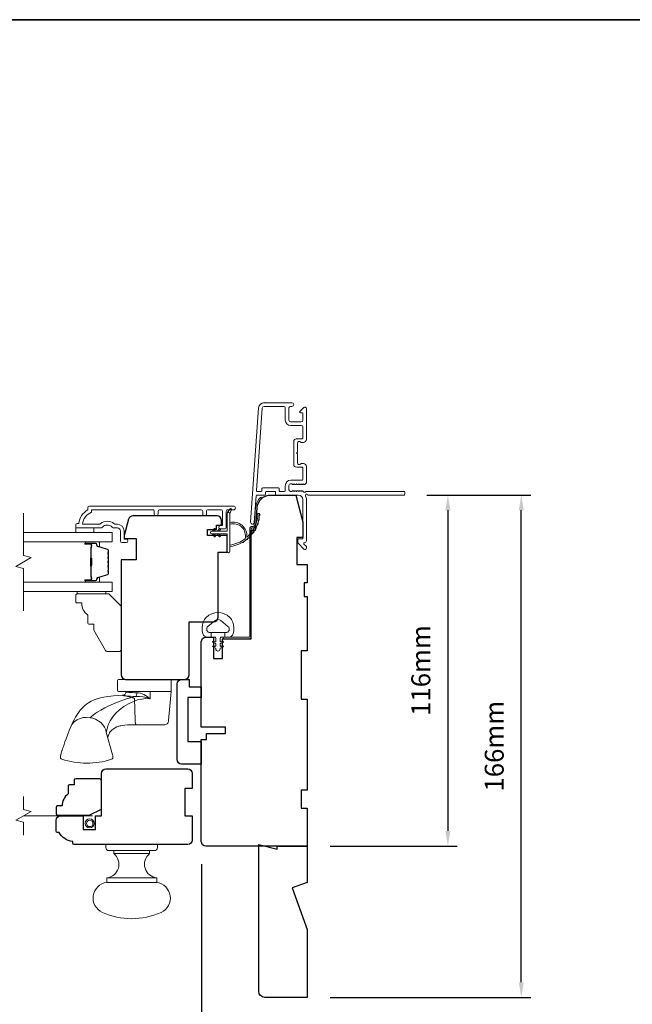
# Model space of a CAD drawing. Extents: x 3636 to 9290, y 3478 to 6021.
# Drawn here: x 4798 to 5000, y 5639 to 5965 of the extents above; entities that cross this region are included whole.
import ezdxf

# ---------------------------------------------------------------- set-up
doc = ezdxf.new("R2010")
doc.units = 0
doc.header["$LTSCALE"] = 250
doc.header["$MEASUREMENT"] = 0
doc.header["$PDMODE"] = 3
doc.header["$PDSIZE"] = -2
doc.linetypes.add('HIDDEN2', pattern=[0.1875, 0.125, -0.0625])
doc.layers.get('DEFPOINTS').update_dxf_attribs({"color": 2, "linetype": 'CONTINUOUS'})
doc.layers.add('3', color=3, linetype='CONTINUOUS')
doc.layers.add('Parts', color=7, linetype='CONTINUOUS')
for name, color, linetype, lineweight in [('6', 6, 'CONTINUOUS', 5), ('7', 7, 'CONTINUOUS', 9), ('8', 7, 'CONTINUOUS', 35), ('Butal', 9, 'CONTINUOUS', 15), ('Dimensions', 2, 'CONTINUOUS', 15), ('Frame & Sash Cladding', 3, 'CONTINUOUS', 15), ('Glass', 1, 'CONTINUOUS', 15), ('Hardware', 143, 'CONTINUOUS', 15), ('Jamb Liner', 230, 'CONTINUOUS', 9), ('Screen', 40, 'HIDDEN2', 9), ('Sill Nose', 140, 'CONTINUOUS', 15), ('Spacer Bar', 1, 'CONTINUOUS', 9), ('Sreen Frame', 30, 'CONTINUOUS', 9), ('Weather-Strip', 6, 'CONTINUOUS', 9), ('Wood', 7, 'CONTINUOUS', 25)]:
    doc.layers.add(name, color=color, linetype=linetype, lineweight=lineweight)
doc.styles.add('ROMANS', font='romans')
doc.dimstyles.new('LWDEC', dxfattribs={"dimscale": 20, "dimtxt": 2.5, "dimasz": 2, "dimexe": 1.25, "dimexo": 3, "dimgap": 2, "dimtad": 1, "dimtoh": 1, "dimdec": 0, "dimzin": 11, "dimdsep": 46, "dimtxsty": 'ROMANS', "dimcen": 0, "dimdle": 1.5, "dimazin": 0, "dimtfac": 1, "dimtdec": 0, "dimtix": 1, "dimtmove": 0, "dimatfit": 3, "dimfxl": 1.25, "dimtzin": 0, "dimarcsym": 0})

# ---------------------------------------------------------------- blocks, each defined once
blk = doc.blocks.new('*D146')
at = {"layer": 'DEFPOINTS', "color": 0, "transparency": 16777216}
for p in [(4876.95, 5643.55), (4892.95, 5641.55), (4876.95, 5623.93)]:
    blk.add_point(p, dxfattribs=at)
at = {"layer": 'Dimensions', "color": 0, "lineweight": -2, "transparency": 16777216}
for p, q in [((4876.95, 5636.05), (4876.95, 5620.8)), ((4892.95, 5634.05), (4892.95, 5620.8)), ((4871.95, 5623.93), (4866.95, 5623.93)), ((4892.95, 5623.93), (4876.95, 5623.93)), ((4897.95, 5623.93), (4902.95, 5623.93))]:
    blk.add_line(p, q, dxfattribs=at)
at = {"layer": 'Dimensions', "color": 0, "transparency": 16777216}
for points in [[(4871.95, 5624.76), (4871.95, 5623.1), (4876.95, 5623.93)], [(4897.95, 5624.76), (4897.95, 5623.1), (4892.95, 5623.93)]]:
    blk.add_solid(points, dxfattribs=at)
at = {"layer": 'Dimensions', "color": 0, "transparency": 16777216, "insert": (4884.95, 5632.05), "char_height": 6.25, "attachment_point": 5, "style": 'ROMANS'}
blk.add_mtext('16mm', dxfattribs=at)
blk = doc.blocks.new('*D147')
at = {"layer": 'DEFPOINTS', "color": 0, "transparency": 16777216}
for p in [(4857.95, 5693.05), (4892.95, 5641.55), (4857.95, 5602.69)]:
    blk.add_point(p, dxfattribs=at)
at = {"layer": 'Dimensions', "color": 0, "lineweight": -2, "transparency": 16777216}
for p, q in [((4857.95, 5685.55), (4857.95, 5599.56)), ((4892.95, 5634.05), (4892.95, 5599.56)), ((4852.95, 5602.69), (4847.95, 5602.69)), ((4892.95, 5602.69), (4857.95, 5602.69)), ((4897.95, 5602.69), (4902.95, 5602.69))]:
    blk.add_line(p, q, dxfattribs=at)
at = {"layer": 'Dimensions', "color": 0, "transparency": 16777216}
for points in [[(4852.95, 5603.52), (4852.95, 5601.85), (4857.95, 5602.69)], [(4897.95, 5603.52), (4897.95, 5601.85), (4892.95, 5602.69)]]:
    blk.add_solid(points, dxfattribs=at)
at = {"layer": 'Dimensions', "color": 0, "transparency": 16777216, "insert": (4875.45, 5610.81), "char_height": 6.25, "attachment_point": 5, "style": 'ROMANS'}
blk.add_mtext('35mm', dxfattribs=at)
blk = doc.blocks.new('*D149')
at = {"layer": 'DEFPOINTS', "color": 0, "transparency": 16777216}
for p in [(4924.93, 5807.55), (4892.95, 5691.55), (4939.39, 5691.55)]:
    blk.add_point(p, dxfattribs=at)
at = {"layer": 'Dimensions', "color": 0, "lineweight": -2, "transparency": 16777216}
for p, q in [((4932.43, 5807.55), (4942.51, 5807.55)), ((4939.39, 5802.55), (4939.39, 5696.55)), ((4900.45, 5691.55), (4942.51, 5691.55))]:
    blk.add_line(p, q, dxfattribs=at)
at = {"layer": 'Dimensions', "color": 0, "transparency": 16777216}
for points in [[(4938.56, 5802.55), (4940.22, 5802.55), (4939.39, 5807.55)], [(4938.56, 5696.55), (4940.22, 5696.55), (4939.39, 5691.55)]]:
    blk.add_solid(points, dxfattribs=at)
at = {"layer": 'Dimensions', "color": 0, "transparency": 16777216, "insert": (4931.26, 5749.55), "char_height": 6.25, "attachment_point": 5, "rotation": 90, "style": 'ROMANS'}
blk.add_mtext('116mm', dxfattribs=at)
blk = doc.blocks.new('*D150')
at = {"layer": 'DEFPOINTS', "color": 0, "transparency": 16777216}
for p in [(4924.93, 5807.55), (4963.64, 5807.55), (4892.95, 5641.55)]:
    blk.add_point(p, dxfattribs=at)
at = {"layer": 'Dimensions', "color": 0, "lineweight": -2, "transparency": 16777216}
for p, q in [((4932.43, 5807.55), (4966.77, 5807.55)), ((4963.64, 5646.55), (4963.64, 5802.55)), ((4900.45, 5641.55), (4966.77, 5641.55))]:
    blk.add_line(p, q, dxfattribs=at)
at = {"layer": 'Dimensions', "color": 0, "transparency": 16777216}
for points in [[(4962.81, 5802.55), (4964.47, 5802.55), (4963.64, 5807.55)], [(4962.81, 5646.55), (4964.47, 5646.55), (4963.64, 5641.55)]]:
    blk.add_solid(points, dxfattribs=at)
at = {"layer": 'Dimensions', "color": 0, "transparency": 16777216, "insert": (4955.52, 5724.55), "char_height": 6.25, "attachment_point": 5, "rotation": 90, "style": 'ROMANS'}
blk.add_mtext('166mm', dxfattribs=at)
blk = doc.blocks.new('psglzstop')
at = {"layer": '6', "lineweight": 13}
blk.add_lwpolyline([(0.79, 14.5), (0.79, 5), (0, 5), (0, 14.5)], close=True, dxfattribs=at)
at = {"layer": '7'}
blk.add_lwpolyline([(7.79, 11), (10.29, 11, -0.414214), (10.79, 10.5), (10.79, 9), (12.79, 9), (19.54, 5.1, -0.267949), (19.79, 4.67), (19.79, 0.5, -0.414214), (19.29, 0), (4.79, 0), (0.79, 4), (0.79, 14.5, -0.414214), (1.29, 15), (3.29, 15, -0.414214), (3.79, 14.5), (3.79, 13, -0.236068)], format="xyb", close=True, dxfattribs=at)

msp = doc.modelspace()

# ---------------------------------------------------------------- linework, layer by layer
at = {"layer": '3'}
for p, q in [((4878.67863, 5838.05055), (4878.57256, 5838.05055)), ((4889.4786, 5826.15057), (4889.37254, 5826.15057))]:
    msp.add_line(p, q, dxfattribs=at)
at = {"layer": '6'}
msp.add_lwpolyline([(4816.45243, 5796.67103), (4816.45243, 5795.17104), (4822.45242, 5795.17104), (4822.45242, 5796.67103)], close=True, dxfattribs=at)
msp.add_lwpolyline([(4858.55155, 5765.56242, -0.124214873), (4859.54681, 5767.14068, -0.399999981), (4867.34865, 5767.14068, -0.124214873), (4868.34391, 5765.56242, -0.139844637), (4868.48824, 5761.72245, -0.345454386), (4867.00677, 5760.56018), (4865.73568, 5760.56018), (4865.73568, 5762.08548), (4865.73568, 5760.56018), (4864.42063, 5760.56018, 0.414213562), (4864.16642, 5760.30597), (4864.16642, 5759.28094, 0.539650607), (4864.48781, 5759.06988), (4864.91656, 5759.25554, -1), (4865.09202, 5758.85036), (4864.30502, 5758.50956, 0.298996013), (4864.16642, 5758.2985), (4864.16642, 5757.77521, 0.539650607), (4864.48781, 5757.56415), (4864.91655, 5757.74981, -1), (4865.09203, 5757.34458), (4864.30502, 5757.00378, 0.298996013), (4864.16642, 5756.79272), (4864.16642, 5756.71262, -1), (4862.72904, 5756.71262), (4862.72904, 5756.79272, 0.298996013), (4862.59043, 5757.00378), (4861.80342, 5757.34458, -1), (4861.9789, 5757.74981), (4862.40752, 5757.5642, 0.539650607), (4862.72904, 5757.77535), (4862.72904, 5758.29844, 0.298996013), (4862.59038, 5758.50958), (4861.80343, 5758.85036, -1), (4861.97889, 5759.25554), (4862.40752, 5759.06993, 0.539650607), (4862.72904, 5759.28107), (4862.72904, 5760.30597, 0.414213562), (4862.47482, 5760.56018), (4861.15977, 5760.56018), (4861.15977, 5762.08548), (4865.73568, 5762.08548), (4866.01728, 5762.08548, 0.700207539), (4866.75261, 5764.1058), (4864.42817, 5766.05624, 0.363970233), (4862.46728, 5766.05624), (4860.14284, 5764.1058, 0.700207539), (4860.87817, 5762.08548), (4861.15977, 5762.08548), (4861.15977, 5760.56018), (4859.88868, 5760.56018, -0.345454386), (4858.40721, 5761.72245, -0.139844637)], format="xyb", close=True, dxfattribs=at)
at = {"layer": '7', "flags": 128}
msp.add_lwpolyline([(4799.20384, 5769.32325), (4799.20384, 5783.3089), (4796.70385, 5783.97877), (4801.70383, 5786.86551), (4799.20384, 5787.53538), (4799.20384, 5801.52104)], dxfattribs=at)
at = {"layer": '7'}
msp.add_lwpolyline([(4799.19943, 5695.20059), (4799.19943, 5699.43735), (4796.69944, 5700.10722), (4801.69942, 5702.99396), (4799.19943, 5703.66383), (4799.19943, 5707.90059)], dxfattribs=at)
at = {"layer": '8', "linetype": 'Continuous'}
msp.add_lwpolyline([(4623.25136, 5964.6447), (5377.35861, 5964.6447), (5377.35861, 5473.13485), (4623.25136, 5473.13485)], close=True, dxfattribs=at)
at = {"layer": 'Butal'}
for points in [[(4819.8938, 5792.07105), (4824.07229, 5792.07105, -0.414213562), (4824.32228, 5791.82105), (4824.32228, 5790.49617), (4823.71194, 5790.68277, -0.329750547), (4823.44609, 5791.04205), (4823.44609, 5791.16105, 0.414213562), (4822.93609, 5791.67105), (4819.6438, 5791.67105), (4819.6438, 5791.82105, -0.414213562)], [(4819.8938, 5778.77323), (4824.07229, 5778.77323, 0.414213562), (4824.32228, 5779.02323), (4824.32228, 5780.34811), (4823.71194, 5780.16151, 0.329750547), (4823.44609, 5779.80223), (4823.44609, 5779.68323, -0.414213562), (4822.93609, 5779.17323), (4819.6438, 5779.17323), (4819.6438, 5779.02323, 0.414213562)]]:
    msp.add_lwpolyline(points, format="xyb", close=True, dxfattribs=at)
at = {"layer": 'Frame & Sash Cladding'}
for points in [[(4925.1785, 5807.79981, -0.414213562), (4924.9285, 5807.54981), (4893.13172, 5807.54981, 1.114225239), (4892.38754, 5807.26916, -0.117683396), (4892.67856, 5806.04981), (4892.67856, 5792.43013, -0.424236125), (4892.02708, 5791.8005, 0.680579769), (4891.84179, 5791.37387), (4892.60534, 5790.61032, -0.198912367), (4892.67856, 5790.43354), (4892.67856, 5790.05065, -0.668178638), (4891.82501, 5789.69709), (4889.90179, 5791.62031, -0.198912367), (4889.82857, 5791.79709), (4889.82857, 5792.80064, -0.414213562), (4890.07857, 5793.05064), (4891.4786, 5793.05064), (4891.4786, 5806.04981, 0.414213562), (4889.9786, 5807.54981), (4882.72862, 5807.54981, -0.414213562), (4882.47862, 5807.79981), (4882.47862, 5808.50061, 0.414213562), (4882.22862, 5808.75061), (4879.40981, 5808.75061, 0.414213562), (4879.15981, 5808.50061), (4879.15981, 5807.79981, -0.414213562), (4878.90981, 5807.54981), (4876.30334, 5807.54981, 0.393910476), (4876.05395, 5807.31725), (4875.438, 5798.50878, -1), (4874.24093, 5798.59248), (4876.88301, 5836.37612, -0.393910476), (4878.67863, 5838.05055), (4887.87861, 5838.05055, -1), (4887.87861, 5836.85055), (4887.37861, 5836.85055, 0.414213562), (4886.87861, 5836.35055), (4886.87861, 5832.25056, 0.414213562), (4887.37861, 5831.75056), (4890.9786, 5831.75056, 0.414213562), (4891.4786, 5832.25056), (4891.4786, 5834.50056, 0.414213562), (4891.2286, 5834.75056), (4890.67501, 5834.75056, -0.668178638), (4890.49824, 5835.17733), (4891.82501, 5836.50411, -0.668178638), (4892.67856, 5836.15055), (4892.67856, 5825.95058, -0.414213562), (4891.67856, 5824.95058), (4890.96595, 5824.95058, -0.239931648), (4890.76378, 5825.05352, 0.726330026), (4889.67857, 5824.70058), (4889.67857, 5821.70058), (4889.42857, 5821.45058), (4889.67857, 5821.20058), (4889.67857, 5818.20059, 0.726330026), (4890.76378, 5817.84765, -0.239931648), (4890.96595, 5817.95059), (4891.67856, 5817.95059, -0.414213562), (4892.67856, 5816.95059), (4892.67856, 5811.75044, -0.213421765), (4892.51189, 5811.37777), (4892.16049, 5811.06346, -0.381966011), (4891.82716, 5811.06346), (4891.61883, 5811.2498), (4891.41049, 5811.06346, -0.381966017), (4891.07716, 5811.06346), (4890.86883, 5811.2498), (4890.6605, 5811.06346, -0.381966017), (4890.32716, 5811.06346), (4890.11883, 5811.2498), (4889.9105, 5811.06346, -0.381966017), (4889.57717, 5811.06346), (4889.36883, 5811.2498), (4889.1605, 5811.06346, -0.381966017), (4888.82717, 5811.06346), (4888.61883, 5811.2498), (4888.4105, 5811.06346, -0.381966017), (4888.07717, 5811.06346), (4887.86884, 5811.2498), (4887.37857, 5811.2498, 0.414213562), (4886.87857, 5810.7498), (4886.87857, 5809.24981, 0.414213562), (4887.37857, 5808.74981), (4887.86884, 5808.74981), (4888.07717, 5808.93615, -0.381966017), (4888.4105, 5808.93615), (4888.61883, 5808.74981), (4888.82717, 5808.93615, -0.381966017), (4889.1605, 5808.93615), (4889.36883, 5808.74981), (4889.57717, 5808.93615, -0.381966017), (4889.9105, 5808.93615), (4890.11883, 5808.74981), (4890.32716, 5808.93615, -0.381966017), (4890.6605, 5808.93615), (4890.86883, 5808.74981), (4891.07716, 5808.93615, -0.381966017), (4891.41049, 5808.93615), (4891.83948, 5808.55245, 0.561266852), (4892.49324, 5808.74981), (4924.9285, 5808.74981, -0.414213562), (4925.1785, 5808.49981)], [(4891.2286, 5816.75059), (4889.4786, 5816.75059, -0.414213562), (4888.47861, 5817.75059), (4888.47861, 5825.15058, -0.414213562), (4889.4786, 5826.15057), (4891.2286, 5826.15057, 0.414213562), (4891.4786, 5826.40057), (4891.4786, 5830.05057, 0.414213562), (4890.9786, 5830.55057), (4887.47861, 5830.55057, -0.414213562), (4885.67861, 5832.35056), (4885.67861, 5836.35055, 0.414213562), (4885.17861, 5836.85055), (4878.67863, 5836.85055, 0.393910476), (4878.08009, 5836.29241), (4876.17288, 5809.01805, 0.434812375), (4876.42227, 5808.75061), (4877.70982, 5808.75061, 0.414213562), (4877.95982, 5809.00061), (4877.95982, 5809.70061, -0.414213562), (4878.20982, 5809.95061), (4883.42862, 5809.95061, -0.414213562), (4883.67862, 5809.70061), (4883.67862, 5808.99981, 0.414213562), (4883.92862, 5808.74981), (4885.42861, 5808.74981, 0.414213562), (4885.67861, 5808.99981), (4885.67861, 5810.6498, -0.414213562), (4887.47861, 5812.4498), (4891.2286, 5812.4498, 0.414213562), (4891.4786, 5812.6998), (4891.4786, 5816.50059, 0.414213562)], [(4842.42203, 5801.27109), (4842.42204, 5802.17108, 0.414215096), (4841.92204, 5802.67108), (4821.70478, 5802.67111), (4821.70478, 5801.88287, 0.283225667), (4818.68472, 5797.92103), (4824.08627, 5797.92103, 0.165435906), (4824.69607, 5798.12847, -0.340182274), (4829.06043, 5798.12847, 0.165435906), (4829.67023, 5797.92103), (4830.20477, 5797.92103, -0.414213562), (4832.45476, 5795.67104), (4832.45476, 5792.97106), (4833.15476, 5792.97104, -1), (4833.15476, 5791.87104), (4831.70476, 5791.87106, -0.414213562), (4831.20476, 5792.37106), (4831.20476, 5795.67104, 0.414213562), (4830.20477, 5796.67103), (4829.20649, 5796.67103, -0.196124341), (4828.50701, 5796.95638, 0.407939995), (4825.24949, 5796.95638, -0.196124341), (4824.55001, 5796.67103), (4816.70479, 5796.67103, -0.414213562), (4816.45479, 5796.92103), (4816.45479, 5797.67103, -0.414213562), (4816.95479, 5798.17103), (4817.45479, 5798.17103, -0.23812491), (4820.45479, 5802.67102), (4820.45479, 5803.37109, -0.414213562), (4821.00478, 5803.92109), (4868.57698, 5803.92102, -1), (4868.57698, 5802.67102), (4866.69777, 5802.67102, 0.415215044), (4866.19606, 5802.17103), (4866.19604, 5796.9243, -0.415908562), (4865.64605, 5796.37112), (4864.24606, 5796.37112, -1), (4864.24606, 5797.47112), (4864.75404, 5797.47112, 0.414213041), (4864.95404, 5797.67112), (4864.95405, 5802.17102, 0.414213562), (4864.45405, 5802.67102), (4860.15779, 5802.67105, 0.415215837), (4859.65608, 5802.17106), (4859.65607, 5801.27106, -1), (4858.41405, 5801.27107), (4858.41406, 5802.17106, 0.414213133), (4857.91406, 5802.67106), (4844.16405, 5802.67108, 0.414212029), (4843.66405, 5802.17108), (4843.66405, 5801.27109, -1)]]:
    msp.add_lwpolyline(points, format="xyb", close=True, dxfattribs=at)
at = {"layer": 'Glass', "color": 1}
for points in [[(4799.20384, 5795.17104), (4828.45342, 5795.17104), (4828.45342, 5792.07105), (4799.20384, 5792.07105)], [(4799.20384, 5775.67325), (4828.45342, 5775.67325), (4828.45342, 5778.77323), (4799.20384, 5778.77323)]]:
    msp.add_lwpolyline(points, dxfattribs=at)
at = {"layer": 'Hardware'}
for p, q in [((4833.00672, 5742.68638), (4833.02409, 5742.68638)), ((4836.47569, 5731.5739), (4833.55182, 5731.57131)), ((4829.07282, 5689.05062), (4840.8228, 5689.05062)), ((4826.69782, 5681.05063), (4843.19779, 5681.05063))]:
    msp.add_line(p, q, dxfattribs=at)
for points in [[(4847.62192, 5746.64877), (4830.61665, 5746.64877, 0.414213562), (4830.23565, 5746.26777), (4830.23565, 5743.06738, 0.414213562), (4830.61665, 5742.68638), (4848.00292, 5742.68638), (4848.00292, 5746.26777, 0.414213562)], [(4826.44782, 5691.05061), (4826.44782, 5692.05061), (4843.44779, 5692.05061), (4843.44779, 5691.05061, -0.414213562), (4842.44779, 5690.05061), (4827.44782, 5690.05061, -0.414213562)], [(4843.19779, 5679.55064), (4843.19779, 5681.05063, -0.663259977), (4840.8228, 5689.05062), (4840.8228, 5690.05061), (4829.07282, 5690.05061), (4829.07282, 5689.05062, -0.663259977), (4826.69782, 5681.05063), (4826.69782, 5679.55064)], [(4825.24783, 5669.65411, -0.755694104), (4826.69782, 5679.55064), (4843.19779, 5679.55064, -0.755694104), (4844.64779, 5669.65411, -0.216851339)]]:
    msp.add_lwpolyline(points, format="xyb", close=True, dxfattribs=at)
msp.add_lwpolyline([(4847.99325, 5742.68638), (4847.56395, 5737.77652), (4847.14731, 5733.01145), (4847.09511, 5732.72454), (4846.9909, 5732.45218), (4846.83826, 5732.20371), (4846.64242, 5731.98764), (4846.41011, 5731.81138), (4846.14927, 5731.68098), (4845.86887, 5731.6009), (4845.57851, 5731.5739), (4840.51975, 5731.5739), (4836.83677, 5731.5739), (4836.47569, 5731.5739), (4836.40108, 5731.6009), (4836.32903, 5731.68098), (4836.26201, 5731.81138), (4836.20232, 5731.98764), (4836.152, 5732.20371), (4836.11278, 5732.45218), (4836.086, 5732.72454), (4836.07259, 5733.01145), (4835.9087, 5740.30383), (4834.77383, 5740.66599), (4833.71119, 5740.99585), (4832.76597, 5741.25991), (4832.36267, 5741.34528), (4832.0292, 5741.37659), (4831.93038, 5741.3837), (4831.96601, 5741.32491), (4832.05981, 5741.2815), (4832.29808, 5741.23325), (4832.67602, 5741.18276), (4833.1859, 5741.13307), (4833.81731, 5741.08769), (4834.55702, 5741.05091), (4835.3893, 5741.02749), (4836.29728, 5741.02069), (4837.48137, 5741.02764), (4838.68297, 5740.88915), (4839.86606, 5740.62285), (4841.01174, 5740.19842), (4840.06294, 5740.97576), (4838.98077, 5741.60086), (4838.39034, 5741.85365), (4837.81709, 5742.04114), (4837.20917, 5742.17139), (4836.64669, 5742.2161), (4835.90529, 5742.22786), (4835.16192, 5742.25971), (4834.78973, 5742.28392), (4834.39774, 5742.31577), (4834.0062, 5742.35525), (4833.8183, 5742.37774), (4833.58179, 5742.41033), (4833.38864, 5742.4422), (4833.27181, 5742.46526), (4833.15228, 5742.4943), (4833.09713, 5742.52031), (4833.06551, 5742.54329), (4833.0294, 5742.62558, -0.429851855), (4831.93038, 5741.38387), (4830.52979, 5741.33415), (4828.9847, 5741.21767), (4828.02169, 5741.12393), (4826.91941, 5740.97956), (4825.75829, 5740.78054), (4824.61812, 5740.53932), (4823.53737, 5740.24079), (4822.51438, 5739.87465), (4821.54416, 5739.4303), (4820.68634, 5738.93818), (4819.99303, 5738.45765), (4819.43214, 5738.00617), (4818.88393, 5737.50361), (4818.32641, 5736.92207), (4817.86657, 5736.38208), (4817.6739, 5736.13803), (4817.44259, 5735.82998), (4817.13974, 5735.39999), (4816.7749, 5734.83839), (4816.35695, 5734.13362), (4815.88861, 5733.27477), (4815.3704, 5732.24089), (4814.80635, 5730.98904), (4814.33158, 5729.79508), (4813.75568, 5728.24425), (4813.28839, 5726.97734), (4812.91469, 5725.95418), (4812.6202, 5725.13737), (4812.39171, 5724.4933), (4812.21748, 5723.99274), (4812.08733, 5723.61099), (4811.99287, 5723.32796), (4811.94637, 5723.18625), (4811.91122, 5723.07791), (4811.88032, 5722.98155), (4811.79162, 5722.69711), (4811.65709, 5722.2358), (4811.52986, 5721.75057), (4811.43912, 5721.40641), (4811.38718, 5721.11415), (4811.39022, 5720.85711), (4811.44863, 5720.63607), (4811.55704, 5720.45724), (4811.70237, 5720.32738), (4811.88504, 5720.24241, 0.158924835), (4828.2494, 5720.23333), (4828.47733, 5720.35783), (4828.60969, 5720.50034), (4828.67025, 5720.60301), (4828.70611, 5720.68929), (4828.72884, 5720.76628), (4828.74239, 5720.83249), (4828.75058, 5720.89351), (4828.75501, 5720.95244), (4828.75589, 5721.04325), (4828.75006, 5721.14065), (4828.7324, 5721.29062), (4828.69251, 5721.50953), (4828.64055, 5721.73499), (4826.56514, 5729.18579), (4826.3603, 5729.99511), (4825.9861, 5730.82513), (4825.43979, 5731.63252), (4824.73756, 5732.37002), (4823.91416, 5732.99467), (4823.01744, 5733.47568), (4822.09956, 5733.79931), (4821.20793, 5733.96895), (4819.98193, 5734.05391), (4818.9668, 5733.98827), (4817.92482, 5733.74261), (4816.92101, 5733.30118), (4816.02797, 5732.67178), (4815.31101, 5731.8884), (4814.81329, 5731.00572), (4814.81225, 5731.00213)], format="xyb", dxfattribs=at)
for points in [[(4821.20793, 5733.96895), (4821.64667, 5734.40927), (4822.18307, 5734.86633), (4822.82908, 5735.34523), (4823.58927, 5735.84183), (4824.75821, 5736.51429), (4826.04121, 5737.18601), (4827.39283, 5737.84657), (4830.23966, 5739.0898), (4833.22052, 5740.17577), (4836.29728, 5741.02197), (4836.4427, 5741.18856), (4836.56288, 5741.47526), (4836.63346, 5741.84045), (4836.64672, 5742.21611)], [(4826.56514, 5729.18578), (4826.79112, 5730.34151), (4827.2239, 5731.58512), (4827.85507, 5732.89427), (4828.68023, 5734.20734), (4829.71552, 5735.45444), (4830.94759, 5736.61195), (4832.35149, 5737.6624), (4833.90038, 5738.58761), (4835.57019, 5739.36335), (4836.88864, 5739.82483), (4838.25186, 5740.15421), (4839.64105, 5740.30507), (4841.01174, 5740.19017), (4841.07049, 5742.68638)], [(4827.03037, 5727.51559), (4827.13725, 5727.89041), (4827.35357, 5728.41442), (4827.51016, 5728.71905), (4827.66468, 5728.97821), (4827.85894, 5729.26032), (4828.42044, 5729.89087), (4828.9874, 5730.34879), (4829.45693, 5730.63956), (4830.01835, 5730.91162), (4830.46409, 5731.08198), (4830.71183, 5731.16213), (4831.00661, 5731.24564), (4831.38306, 5731.33541), (4831.92096, 5731.43479), (4832.63779, 5731.52207), (4833.55182, 5731.57131)]]:
    msp.add_lwpolyline(points, dxfattribs=at)
at = {"layer": 'Jamb Liner'}
msp.add_lwpolyline([(4875.19831, 5797.19983, 0.393910476), (4875.4477, 5797.43239), (4875.8649, 5803.3986, -0.196170481), (4877.53277, 5806.78853, -1), (4877.86477, 5806.41466, 0.196170481), (4876.36368, 5803.36372), (4875.94648, 5797.39751, -0.393910476), (4875.19831, 5796.69983), (4874.6977, 5796.69983, 0.414213562), (4874.4477, 5796.44983), (4874.4477, 5760.79991, -0.414213562), (4873.69771, 5760.04991), (4865.44772, 5760.04991, -1), (4865.44772, 5760.54991), (4873.69771, 5760.54991, 0.414213562), (4873.94771, 5760.79991), (4873.94771, 5796.44983, -0.414213562), (4874.6977, 5797.19983)], format="xyb", close=True, dxfattribs=at)
at = {"layer": 'Screen'}
msp.add_line((4822.04452, 5701.55059), (4799.19943, 5701.55059), dxfattribs=at)
at = {"layer": 'Sill Nose'}
for q in [(4888.96285, 5816.53907), (4888.96285, 5816.53906)]:
    msp.add_line((4888.96539, 5816.53902), q, dxfattribs=at)
msp.add_arc((4888.97861, 5817.2889), 0.75, 268.990661, 269, dxfattribs=at)
at = {"layer": 'Spacer Bar'}
for points in [[(4827.32227, 5786.60368, 0.226276898), (4827.27519, 5786.70238), (4827.19015, 5786.77124, -0.476975533), (4827.19015, 5786.96864), (4827.27519, 5787.0375, 0.226276898), (4827.32227, 5787.1362), (4827.32227, 5788.05148, 0.226276898), (4827.27519, 5788.15017), (4827.19015, 5788.21904, -0.476975533), (4827.19015, 5788.41643), (4827.27519, 5788.4853, 0.226276898), (4827.32227, 5788.584), (4827.32227, 5789.20855, 0.329750547), (4826.96846, 5789.6867), (4823.70902, 5790.68321, -0.329750547), (4823.43609, 5791.05205), (4823.43609, 5791.17105, 0.414213562), (4822.93609, 5791.67105), (4819.64381, 5791.67105, 1), (4819.64381, 5791.29005), (4821.50758, 5791.29005, -0.414213562), (4821.65758, 5791.14005), (4821.65758, 5790.62812), (4821.77188, 5790.62812), (4821.77188, 5791.10435, 0.414213562), (4821.47188, 5791.40435), (4819.64381, 5791.40435, -1), (4819.64381, 5791.55675), (4822.93609, 5791.55675, -0.414213562), (4823.32179, 5791.17105), (4823.32179, 5791.05205, 0.329750547), (4823.6756, 5790.5739), (4826.93504, 5789.57739, -0.329750547), (4827.20797, 5789.20855), (4827.20797, 5788.584, -0.226276898), (4827.20326, 5788.57413), (4827.11822, 5788.50526, 0.476975533), (4827.11822, 5788.13021), (4827.20326, 5788.06135, -0.226276898), (4827.20797, 5788.05148), (4827.20797, 5787.1362, -0.226276898), (4827.20326, 5787.12633), (4827.11822, 5787.05746, 0.476975533), (4827.11822, 5786.68241), (4827.20326, 5786.61355, -0.226276898), (4827.20797, 5786.60368), (4827.20789, 5785.68986, -0.256632871), (4827.20326, 5785.67853), (4827.11822, 5785.60967, 0.476975533), (4827.11822, 5785.23462), (4827.20326, 5785.16575, -0.226276898), (4827.20797, 5785.15588), (4827.20789, 5784.24206, -0.256632871), (4827.20326, 5784.23074), (4827.11822, 5784.16187, 0.476975533), (4827.11822, 5783.78682), (4827.20326, 5783.71795, -0.226276898), (4827.20797, 5783.70808), (4827.20789, 5782.79426, -0.256632871), (4827.20326, 5782.78294), (4827.11822, 5782.71407, 0.476975533), (4827.11822, 5782.33902), (4827.20326, 5782.27016, -0.226276898), (4827.20797, 5782.26029), (4827.20797, 5781.63574, -0.329750547), (4826.93504, 5781.26689), (4823.6756, 5780.27038, 0.329750547), (4823.32179, 5779.79223), (4823.32179, 5779.67323, -0.414213562), (4822.93609, 5779.28753), (4819.64381, 5779.28753, -1), (4819.64381, 5779.43993), (4821.47188, 5779.43993, 0.414213562), (4821.77188, 5779.73993), (4821.77188, 5780.21616), (4821.65758, 5780.21616), (4821.65758, 5779.70423, -0.414213562), (4821.50758, 5779.55423), (4819.64381, 5779.55423, 1), (4819.64381, 5779.17323), (4822.93609, 5779.17323, 0.414213562), (4823.43609, 5779.67323), (4823.43609, 5779.79223, -0.329750547), (4823.70902, 5780.16108), (4826.96846, 5781.15759, 0.329750547), (4827.32227, 5781.63574), (4827.32227, 5782.26029, 0.226276898), (4827.27519, 5782.35898), (4827.19015, 5782.42785, -0.476975533), (4827.19015, 5782.62524), (4827.27519, 5782.69411, 0.226276898), (4827.32227, 5782.79281), (4827.32227, 5783.70808, 0.226276898), (4827.27519, 5783.80678), (4827.19015, 5783.87565, -0.476975533), (4827.19015, 5784.07304), (4827.27519, 5784.14191, 0.226276898), (4827.32227, 5784.2406), (4827.32227, 5785.15588, 0.226276898), (4827.27519, 5785.25458), (4827.19015, 5785.32344, -0.476975533), (4827.19015, 5785.52084), (4827.27519, 5785.5897, 0.226276898), (4827.32227, 5785.6884)], [(4821.60678, 5791.0713), (4821.60678, 5790.43985, -0.229069831), (4821.53256, 5790.27926, 0.224481356), (4821.4676, 5790.14185), (4821.4676, 5786.86109, 0.289639526), (4821.56917, 5786.70046, -0.272735956), (4821.72108, 5786.4761), (4821.72108, 5784.36819, -0.272736089), (4821.56917, 5784.14382, 0.289639526), (4821.4676, 5783.9832), (4821.4676, 5780.70243, 0.224481356), (4821.53256, 5780.56502, -0.229069832), (4821.60678, 5780.40444), (4821.60678, 5779.77299), (4821.65758, 5779.77299), (4821.65758, 5780.40402, 0.228584965), (4821.5648, 5780.60428, -0.224481356), (4821.5184, 5780.70243), (4821.5184, 5783.9832, -0.289639526), (4821.59095, 5784.09793, 0.274141273), (4821.77188, 5784.36666), (4821.77188, 5786.47762, 0.274141273), (4821.59095, 5786.74635, -0.289639526), (4821.5184, 5786.86109), (4821.5184, 5790.14185, -0.224481356), (4821.5648, 5790.24, 0.228584965), (4821.65758, 5790.44026), (4821.65758, 5791.0713)]]:
    msp.add_lwpolyline(points, format="xyb", close=True, dxfattribs=at)
msp.add_lwpolyline([(4821.5184, 5786.86013, -0.001885081), (4821.5184, 5786.86109), (4821.5184, 5790.14185, -0.224481356), (4821.5648, 5790.24, 0.228584965), (4821.65758, 5790.44026), (4821.65758, 5791.0713), (4821.60678, 5791.0713), (4821.60678, 5790.43985, -0.229069831), (4821.53256, 5790.27926, 0.224481356), (4821.4676, 5790.14185), (4821.4676, 5786.86109, -0.214245157), (4821.45108, 5786.82431, 0.214245157), (4821.3914, 5786.69142), (4821.3914, 5784.15287, 0.214245157), (4821.45108, 5784.01997, -0.214245157), (4821.4676, 5783.9832), (4821.4676, 5780.70243, 0.224481356), (4821.53256, 5780.56502, -0.229069832), (4821.60678, 5780.40444), (4821.60678, 5779.77299), (4821.65758, 5779.77299), (4821.65758, 5780.40402, 0.228584965), (4821.5648, 5780.60428, -0.224481356), (4821.5184, 5780.70243), (4821.5184, 5783.9832, 0.214245157), (4821.48483, 5784.05794, -0.214245157), (4821.4422, 5784.15287), (4821.4422, 5786.69142, -0.214245157), (4821.48483, 5786.78634, 0.214245157), (4821.5184, 5786.86109)], format="xyb", dxfattribs=at)
at = {"layer": 'Sreen Frame'}
for radius in [1.48865, 1.0801]:
    msp.add_circle((4821.08262, 5699.0506), radius, dxfattribs=at)
at = {"layer": 'Weather-Strip'}
for points in [[(4861.39879, 5794.69079), (4866.44878, 5794.69079), (4866.44878, 5788.9508, 1), (4867.34878, 5788.9508), (4867.34878, 5801.41077, 1), (4866.44878, 5801.41077), (4866.44878, 5795.59079), (4861.39879, 5795.59079, 1)], [(4867.34878, 5801.41077), (4867.93944, 5802.64638, 1), (4867.40032, 5802.90968), (4866.53035, 5801.66915, -0.732950702)], [(4872.39427, 5793.10029, 0.171884432), (4872.41263, 5793.12818, 0.583171165), (4867.34878, 5797.90704), (4867.34878, 5798.42758, -0.519556376), (4873.01417, 5793.72293, 0.678593664), (4873.09748, 5793.68177, 0.20774305), (4876.63871, 5801.45167, -0.408958169), (4876.6887, 5801.50077), (4877.08877, 5801.50077, -0.419299285), (4877.13876, 5801.44991, -0.372377705), (4867.34878, 5790.51636), (4867.34878, 5791.02065, 0.129409956)], [(4876.39414, 5797.62082, 0.017586676), (4876.65102, 5798.36682, -0.436337502)], [(4876.8516, 5799.11498, 0.017637855), (4877.0027, 5799.89171, -0.446076526)], [(4877.09699, 5800.65787, 0.017679217), (4877.13876, 5801.44991, -0.455609357)], [(4862.60211, 5796.13452), (4862.22138, 5795.59079), (4861.59879, 5795.59079), (4862.18434, 5796.42705, -1)], [(4864.25211, 5796.13452), (4863.87138, 5795.59079), (4863.24879, 5795.59079), (4863.83434, 5796.42705, -1)], [(4874.88182, 5794.89317, 0.01745643), (4875.33096, 5795.53473, -0.41699381)], [(4875.73333, 5796.20437, 0.017525905), (4876.09024, 5796.90496, -0.426582598)], [(4862.60211, 5794.14705), (4862.22138, 5794.69079), (4861.59879, 5794.69079), (4862.18434, 5793.85453, 1)], [(4864.25211, 5794.14705), (4863.87138, 5794.69079), (4863.24879, 5794.69079), (4863.83434, 5793.85453, 1)], [(4871.36329, 5791.83342, 0.017214687), (4872.02536, 5792.23106, -0.39088213)], [(4872.67554, 5792.68613, 0.017298312), (4873.27867, 5793.17449, -0.3989898)], [(4873.85597, 5793.71275, 0.017379824), (4874.38771, 5794.28302, -0.407742851)]]:
    msp.add_lwpolyline(points, format="xyb", close=True, dxfattribs=at)
at = {"layer": 'Wood'}
for points in [[(4864.94772, 5757.86306), (4864.94772, 5757.86306), (4864.94772, 5760.04991), (4874.4477, 5760.04991), (4874.4477, 5795.9321), (4875.83458, 5795.9321), (4876.35425, 5803.36372, -0.393910476), (4880.84328, 5807.54981), (4889.19768, 5807.54981), (4891.44767, 5798.54983), (4891.44767, 5793.54984), (4889.44767, 5793.54984), (4889.44767, 5784.54986), (4892.94767, 5784.54986), (4892.94767, 5778.54987), (4891.94767, 5778.54987), (4891.94767, 5774.04988), (4892.94767, 5774.04988), (4892.94767, 5756.04991), (4890.94767, 5756.04991), (4890.94767, 5740.04995), (4892.94767, 5740.04995), (4892.94767, 5710.05001), (4890.94767, 5710.05001), (4890.94767, 5704.05002), (4892.94767, 5704.05002), (4892.94767, 5691.55004), (4859.44773, 5691.55004, -0.414213562), (4857.94774, 5693.05004), (4857.94774, 5726.79997), (4859.69773, 5726.79997), (4859.69773, 5728.79997), (4865.94772, 5728.79997), (4865.94772, 5730.79997), (4857.94774, 5730.79997), (4857.94774, 5759.04991, -0.414213562), (4859.44773, 5760.54991), (4861.94773, 5760.54991), (4861.94773, 5753.54992), (4864.94772, 5753.54992)], [(4853.44775, 5726.14977), (4857.94774, 5726.14977), (4857.94774, 5718.64978), (4851.44775, 5718.64978, -0.414213562), (4849.94775, 5720.14978), (4849.94775, 5723.14977), (4849.94775, 5745.14973, -0.414213562), (4851.44775, 5746.64973), (4853.94775, 5746.64973), (4853.94775, 5744.14973), (4857.94774, 5744.14973), (4857.94774, 5740.64974), (4853.44775, 5740.64974)], [(4815.94861, 5692.05061, -0.414213562), (4815.44861, 5692.55061), (4815.44861, 5693.05061, -0.23812491), (4810.94862, 5696.0506), (4810.44862, 5696.0506, -0.414213562), (4809.94862, 5696.5506), (4809.94862, 5700.0506, -0.414213562), (4811.44862, 5701.55059), (4818.94861, 5701.55059), (4818.94861, 5697.0506), (4822.9486, 5697.0506), (4822.9486, 5701.55059), (4824.94859, 5701.55059), (4824.94859, 5715.5505, -0.414213562), (4826.44859, 5717.05049), (4853.44854, 5717.05049, -0.414213562), (4854.94853, 5715.5505), (4854.94853, 5710.55058), (4852.44854, 5710.55058), (4852.44854, 5701.55059), (4854.94853, 5701.55059), (4854.94853, 5693.55061, -0.414213562), (4853.44854, 5692.05061)], [(4815.94861, 5713.30054), (4815.94861, 5711.80054), (4814.44861, 5711.80054, 0.414213562), (4813.94862, 5711.30054), (4813.94862, 5708.80054, 0.236067977), (4811.94862, 5704.80055), (4810.44862, 5704.80055, 0.414213562), (4809.94862, 5704.30055), (4809.94862, 5702.30056, 0.414213562), (4810.44862, 5701.80056), (4820.9486, 5701.80056), (4824.94859, 5703.80055), (4824.94859, 5713.30054, 0.414213562), (4824.44859, 5713.80053), (4816.44861, 5713.80053, 0.414213562)], [(4876.94763, 5692.05004), (4882.94762, 5690.55004), (4882.94762, 5691.55004), (4892.9476, 5691.55004), (4892.9476, 5679.52799), (4887.94761, 5677.70814), (4892.9476, 5663.97078), (4892.9476, 5641.55014), (4878.94763, 5641.55014, -0.414213562), (4876.94763, 5643.55014)]]:
    msp.add_lwpolyline(points, format="xyb", close=True, dxfattribs=at)
msp.add_lwpolyline([(4859.95429, 5796.1497), (4862.9543, 5796.1497), (4862.9543, 5797.64963), (4864.65429, 5797.64963), (4864.65429, 5799.14963, 0.414213562), (4863.1543, 5800.64963), (4835.34464, 5800.64963, 0.339454259), (4833.89575, 5799.53786), (4832.45198, 5794.14963), (4832.45198, 5793.14963), (4834.45198, 5793.14963), (4836.45197, 5793.14963), (4836.45197, 5786.15404), (4831.45206, 5786.15404), (4831.45254, 5748.14973, 0.414213562), (4832.95254, 5746.64973), (4852.45341, 5746.64973, 0.414213562), (4853.9534, 5748.14973), (4853.95292, 5765.65015), (4861.95438, 5765.65015, 0.414213562), (4863.45438, 5767.15015), (4863.45438, 5788.64965), (4866.45427, 5788.64965), (4866.45427, 5794.1497), (4859.95429, 5794.1493), (4859.95429, 5796.1493), (4859.95429, 5796.1497)], format="xyb", dxfattribs=at)

# ---------------------------------------------------------------- block references
at = {"layer": 'Parts', "xscale": -1, "rotation": 90}
msp.add_blockref('psglzstop', (4831.44067, 5775.67325), dxfattribs=at)

# ---------------------------------------------------------------- dimensions: what is measured, and where the dimension line sits
at = {"layer": 'Dimensions'}
for base, p1, p2, picture, middle in [((4939.38836, 5691.55004), (4924.9285, 5807.54981), (4892.9476, 5691.55004), '*D149', (4931.26336, 5749.54992)), ((4963.64032, 5807.54981), (4892.9476, 5641.55014), (4924.9285, 5807.54981), '*D150', (4955.51532, 5724.54997))]:
    dim = msp.add_linear_dim(base=base, p1=p1, p2=p2, angle=90, dimstyle='LWDEC', override={"dimscale": 2.5, "dimpost": 'mm', "dimfrac": 2, "dimarcsym": 1}, dxfattribs=at)
    dim.commit()
    dim.dimension.update_dxf_attribs({"geometry": picture, "text_midpoint": middle})
for base, p2, picture, middle in [((4857.94767, 5602.68674), (4857.94767, 5693.05004), '*D147', (4875.44763, 5610.81174)), ((4876.94763, 5623.92961), (4876.94763, 5643.55014), '*D146', (4884.94761, 5632.05461))]:
    dim = msp.add_linear_dim(base=base, p1=(4892.9476, 5641.55014), p2=p2, dimstyle='LWDEC', override={"dimscale": 2.5, "dimpost": 'mm', "dimfrac": 2, "dimarcsym": 1}, dxfattribs=at)
    dim.commit()
    dim.dimension.update_dxf_attribs({"geometry": picture, "text_midpoint": middle})

doc.saveas('drawing.dxf')
